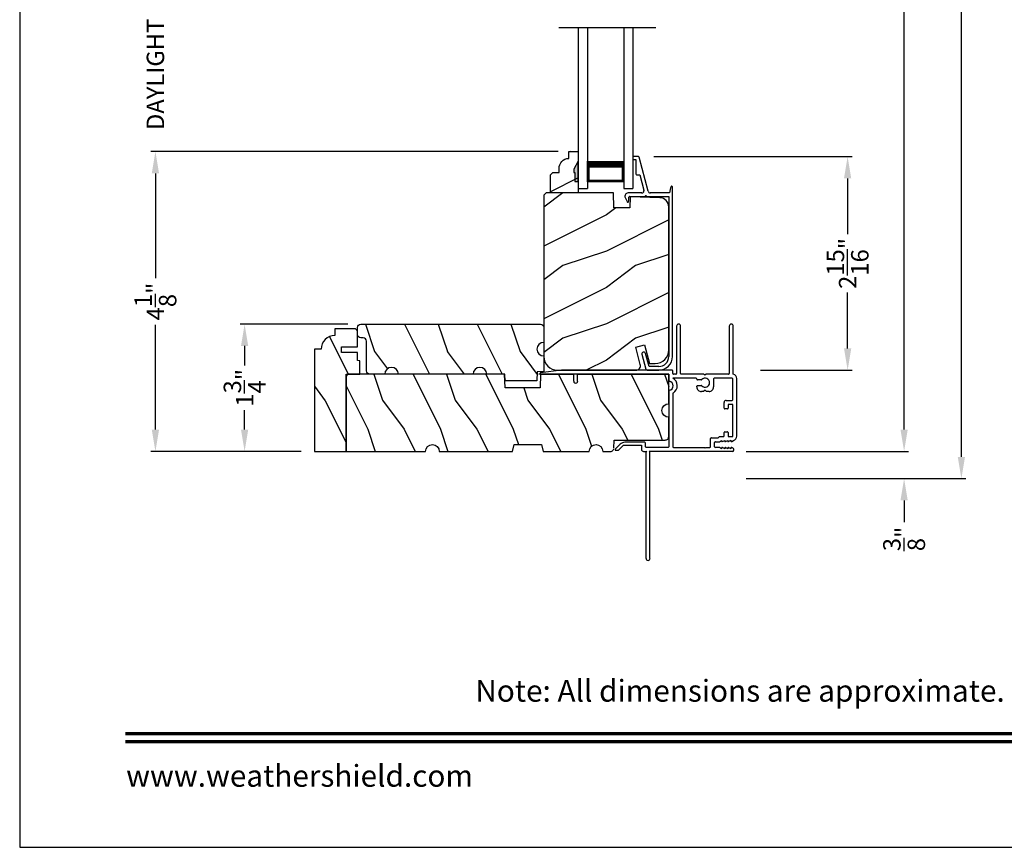
# Model space of a CAD drawing. Extents: x 34 to 102, y -44 to 0.
# Drawn here: x 34 to 47.5, y -44 to -32.6 of the extents above; entities that cross this region are included whole.
import ezdxf
from ezdxf.enums import TextEntityAlignment as Align

# ---------------------------------------------------------------- set-up
doc = ezdxf.new("R2010")
doc.units = 0
doc.header["$LTSCALE"] = 4
doc.header["$MEASUREMENT"] = 0
doc.header["$PDMODE"] = 3
doc.layers.get('0').update_dxf_attribs({"linetype": 'CONTINUOUS'})
doc.layers.get('DEFPOINTS').update_dxf_attribs({"color": 3, "linetype": 'CONTINUOUS'})
doc.layers.add('Dim', color=7, linetype='CONTINUOUS')
doc.styles.add('Arial', font='arial.ttf')
doc.styles.get("Standard").update_dxf_attribs({"font": 'arial.ttf'})
doc.dimstyles.get("Standard").update_dxf_attribs({"dimtxt": 0.24, "dimasz": 0.3, "dimexe": 0.0625, "dimexo": 0.18, "dimgap": 0.09, "dimtad": 0, "dimdec": 4, "dimzin": 0, "dimdsep": 46, "dimlunit": 4, "dimtxsty": 'STANDARD', "dimcen": 0, "dimadec": 0, "dimazin": 0, "dimtfac": 1, "dimtdec": 4, "dimtofl": 0, "dimtmove": 2, "dimatfit": 3, "dimfxl": 1, "dimtolj": 1, "dimtzin": 0, "dimarcsym": 0})

# ---------------------------------------------------------------- blocks, each defined once
blk = doc.blocks.new('A$C2308494B')
for p, q in [((2.373, 0.649), (2.318, 0.622)), ((2.323, 0.6), (2.378, 0.6)), ((2.388, 0.59), (2.388, 0.376)), ((2.438, 0.422), (2.438, 0.609)), ((2.928, 0.545), (2.907, 0.545)), ((0.219, 0.419), (0.012, 0.364)), ((2.461, 0.335), (2.93, 0.457)), ((2.688, 0.446), (2.478, 0.391)), ((2.688, 0.485), (2.688, 0.446)), ((2.898, 0.505), (2.707, 0.505)), ((2.898, 0.535), (2.898, 0.505)), ((2.937, 0.467), (2.937, 0.535)), ((0, 0.348), (0, 0.188)), ((0.05, 0.322), (0.231, 0.371)), ((0.05, 0.188), (0.05, 0.322)), ((2.388, 0.356), (2.388, 0.05)), ((2.438, 0.04), (2.438, 0.304)), ((2.388, 0.05), (0.188, 0.05)), ((0.188, 0), (2.523, 0))]:
    blk.add_line(p, q)
for centre, radius, start, end in [((2.323, 0.612), 0.012, 115.8934, 269.9987), ((2.393, 0.609), 0.045, 0.0002, 115.8941), ((2.378, 0.59), 0.01, 359.9982, 90.0018), ((2.907, 0.535), 0.01, 89.9953, 180.003), ((2.928, 0.535), 0.01, 359.997, 89.998), ((0.225, 0.395), 0.025, 284.9882, 104.9867), ((2.469, 0.422), 0.032, 179.9995, 284.6136), ((2.707, 0.485), 0.02, 90.0001, 180.0024), ((2.922, 0.471), 0.016, 299.8418, 344.7756), ((0.016, 0.348), 0.016, 105.0002, 179.9878), ((2.388, 0.366), 0.01, 269.9992, 90.0008), ((2.469, 0.304), 0.032, 104.6104, 180.0007), ((0.188, 0.188), 0.188, 179.9999, 270.0003), ((0.188, 0.188), 0.138, 180.001, 269.9995), ((2.429, -0.166), 0.206, 61.5118, 87.6518), ((2.523, 0.008), 0.008, 269.9966, 61.5167)]:
    blk.add_arc(centre, radius, start, end)
blk = doc.blocks.new('*D365')
at = {"layer": 'DEFPOINTS', "color": 0, "transparency": 16777216}
for p in [(42.544, -34.499), (45.389, -34.499), (44.01, -37.437)]:
    blk.add_point(p, dxfattribs=at)
at = {"layer": 'Dim', "color": 0, "lineweight": -2, "transparency": 16777216}
for p, q in [((42.724, -34.499), (45.452, -34.499)), ((45.389, -34.799), (45.389, -35.568)), ((45.389, -37.137), (45.389, -36.367)), ((44.19, -37.437), (45.452, -37.437))]:
    blk.add_line(p, q, dxfattribs=at)
at = {"layer": 'Dim', "color": 0, "transparency": 16777216}
for points in [[(45.339, -34.799), (45.439, -34.799), (45.389, -34.499)], [(45.339, -37.137), (45.439, -37.137), (45.389, -37.437)]]:
    blk.add_solid(points, dxfattribs=at)
at = {"layer": 'Dim', "color": 0, "transparency": 16777216, "insert": (45.389, -35.968), "char_height": 0.24, "attachment_point": 5, "rotation": 90}
blk.add_mtext('\\A1;2{\\H1x;\\S15/16;}"', dxfattribs=at)
blk = doc.blocks.new('*D367')
at = {"layer": 'DEFPOINTS', "color": 0, "transparency": 16777216}
for p in [(35.867, -30.794), (41.572, -30.794), (41.586, -34.429)]:
    blk.add_point(p, dxfattribs=at)
at = {"layer": 'Dim', "color": 0, "lineweight": -2, "transparency": 16777216}
for p, q in [((35.867, -30.494), (35.867, -30.194)), ((41.392, -30.794), (35.805, -30.794)), ((41.406, -34.429), (35.805, -34.429)), ((35.867, -34.729), (35.867, -35.029))]:
    blk.add_line(p, q, dxfattribs=at)
at = {"layer": 'Dim', "color": 0, "transparency": 16777216}
for points in [[(35.817, -30.494), (35.917, -30.494), (35.867, -30.794)], [(35.817, -34.729), (35.917, -34.729), (35.867, -34.429)]]:
    blk.add_solid(points, dxfattribs=at)
at = {"layer": 'Dim', "color": 0, "transparency": 16777216, "insert": (35.867, -32.612), "char_height": 0.24, "attachment_point": 5, "rotation": 90}
blk.add_mtext('\\A1;DAYLIGHT OPENING', dxfattribs=at)
blk = doc.blocks.new('*D368')
at = {"layer": 'DEFPOINTS', "color": 0, "transparency": 16777216}
for p in [(37.094, -36.804), (38.694, -36.804), (38.053, -38.554)]:
    blk.add_point(p, dxfattribs=at)
at = {"layer": 'Dim', "color": 0, "lineweight": -2, "transparency": 16777216}
for p, q in [((38.514, -36.804), (37.032, -36.804)), ((37.094, -37.104), (37.094, -37.371)), ((37.094, -38.254), (37.094, -37.987)), ((37.873, -38.554), (37.032, -38.554))]:
    blk.add_line(p, q, dxfattribs=at)
at = {"layer": 'Dim', "color": 0, "transparency": 16777216}
for points in [[(37.044, -37.104), (37.144, -37.104), (37.094, -36.804)], [(37.044, -38.254), (37.144, -38.254), (37.094, -38.554)]]:
    blk.add_solid(points, dxfattribs=at)
at = {"layer": 'Dim', "color": 0, "transparency": 16777216, "insert": (37.094, -37.679), "char_height": 0.24, "attachment_point": 5, "rotation": 90}
blk.add_mtext('\\A1;1{\\H1x;\\S3/4;}"', dxfattribs=at)
blk = doc.blocks.new('*D370')
at = {"layer": 'DEFPOINTS', "color": 0, "transparency": 16777216}
for p in [(43.815, -8.53), (46.166, -8.53), (43.815, -38.554)]:
    blk.add_point(p, dxfattribs=at)
at = {"layer": 'Dim', "color": 0, "lineweight": -2, "transparency": 16777216}
for p, q in [((43.995, -8.53), (46.228, -8.53)), ((46.166, -8.83), (46.166, -21.896)), ((46.166, -38.254), (46.166, -25.188)), ((43.995, -38.554), (46.228, -38.554))]:
    blk.add_line(p, q, dxfattribs=at)
at = {"layer": 'Dim', "color": 0, "transparency": 16777216}
for points in [[(46.116, -8.83), (46.216, -8.83), (46.166, -8.53)], [(46.116, -38.254), (46.216, -38.254), (46.166, -38.554)]]:
    blk.add_solid(points, dxfattribs=at)
at = {"layer": 'Dim', "color": 0, "transparency": 16777216, "insert": (46.166, -23.542), "char_height": 0.24, "attachment_point": 5, "rotation": 90}
blk.add_mtext('\\A1;JAMB / UNIT WIDTH', dxfattribs=at)
blk = doc.blocks.new('*D371')
at = {"layer": 'DEFPOINTS', "color": 0, "transparency": 16777216}
for p in [(43.815, -8.155), (46.954, -8.155), (43.815, -38.929)]:
    blk.add_point(p, dxfattribs=at)
at = {"layer": 'Dim', "color": 0, "lineweight": -2, "transparency": 16777216}
for p, q in [((43.995, -8.155), (47.016, -8.155)), ((46.954, -8.455), (46.954, -21.439)), ((46.954, -38.629), (46.954, -25.645)), ((43.995, -38.929), (47.016, -38.929))]:
    blk.add_line(p, q, dxfattribs=at)
at = {"layer": 'Dim', "color": 0, "transparency": 16777216}
for points in [[(46.904, -8.455), (47.004, -8.455), (46.954, -8.155)], [(46.904, -38.629), (47.004, -38.629), (46.954, -38.929)]]:
    blk.add_solid(points, dxfattribs=at)
at = {"layer": 'Dim', "color": 0, "transparency": 16777216, "insert": (46.954, -23.542), "char_height": 0.24, "attachment_point": 5, "rotation": 90}
blk.add_mtext('\\A1;ROUGH OPENING WIDTH', dxfattribs=at)
blk = doc.blocks.new('*D372')
at = {"layer": 'DEFPOINTS', "color": 0, "transparency": 16777216}
for p in [(43.815, -38.554), (43.815, -38.929), (46.166, -38.929)]:
    blk.add_point(p, dxfattribs=at)
at = {"layer": 'Dim', "color": 0, "lineweight": -2, "transparency": 16777216}
for p, q in [((46.166, -38.254), (46.166, -37.954)), ((43.995, -38.554), (46.228, -38.554)), ((43.995, -38.929), (46.228, -38.929)), ((46.166, -39.229), (46.166, -39.529))]:
    blk.add_line(p, q, dxfattribs=at)
at = {"layer": 'Dim', "color": 0, "transparency": 16777216}
for points in [[(46.116, -38.254), (46.216, -38.254), (46.166, -38.554)], [(46.116, -39.229), (46.216, -39.229), (46.166, -38.929)]]:
    blk.add_solid(points, dxfattribs=at)
at = {"layer": 'Dim', "color": 0, "transparency": 16777216, "insert": (46.166, -39.758), "char_height": 0.24, "attachment_point": 5, "rotation": 90}
blk.add_mtext('\\A1;{\\H1x;\\S3/8;}"', dxfattribs=at)
blk = doc.blocks.new('*D380')
at = {"layer": 'DEFPOINTS', "color": 0, "transparency": 16777216}
for p in [(35.867, -34.429), (41.586, -34.429), (38.053, -38.554)]:
    blk.add_point(p, dxfattribs=at)
at = {"layer": 'Dim', "color": 0, "lineweight": -2, "transparency": 16777216}
for p, q in [((41.406, -34.429), (35.805, -34.429)), ((35.867, -34.729), (35.867, -36.172)), ((35.867, -38.254), (35.867, -36.811)), ((37.873, -38.554), (35.805, -38.554))]:
    blk.add_line(p, q, dxfattribs=at)
at = {"layer": 'Dim', "color": 0, "transparency": 16777216}
for points in [[(35.817, -34.729), (35.917, -34.729), (35.867, -34.429)], [(35.817, -38.254), (35.917, -38.254), (35.867, -38.554)]]:
    blk.add_solid(points, dxfattribs=at)
at = {"layer": 'Dim', "color": 0, "transparency": 16777216, "insert": (35.867, -36.492), "char_height": 0.24, "attachment_point": 5, "rotation": 90}
blk.add_mtext('\\A1;4{\\H1x;\\S1/8;}"', dxfattribs=at)
blk = doc.blocks.new('A$C34AE67AF')
for p, q in [((0, 2.21), (0.125, 2.21)), ((0, 0), (0, 2.21)), ((0.125, 0), (0.125, 2.21)), ((0.625, 2.21), (0.75, 2.21)), ((0.625, 0), (0.625, 2.21)), ((0.75, 0), (0.75, 2.21)), ((0.625, 2.12), (0.125, 2.12)), ((0.125, 2.12), (0.125, 2.12)), ((0.125, 2.12), (0.125, 1.834)), ((0.625, 1.835), (0.625, 2.12))]:
    blk.add_line(p, q)
for points, const_width in [([(0.14, 2.12), (0.14, 1.879)], 0.03), ([(0.61, 2.105), (0.14, 2.105)], 0.03), ([(0.61, 2.12), (0.61, 1.879)], 0.03), ([(0.625, 1.879), (0.125, 1.879)], 0.09)]:
    blk.add_lwpolyline(points, dxfattribs=dict(const_width=const_width))
blk = doc.blocks.new('A$C3C5C3C95')
for p, q in [((1.195, 3.222), (1.195, 1.76)), ((1.25, 1.76), (1.25, 3.222)), ((0.04, 1.728), (0.04, 1.727)), ((0.051, 1.707), (0.071, 1.696)), ((0.062, 1.75), (1.205, 1.75)), ((0.083, 1.703), (0.083, 1.713)), ((0.083, 1.713), (0.113, 1.696)), ((0.125, 1.703), (0.125, 1.713)), ((0.125, 1.713), (0.155, 1.696)), ((0.167, 1.703), (0.167, 1.713)), ((0.167, 1.713), (0.197, 1.696)), ((0.209, 1.703), (0.209, 1.714)), ((0.209, 1.714), (0.239, 1.696)), ((0.243, 1.695), (0.296, 1.695)), ((0.306, 1.685), (0.306, 1.628)), ((0.361, 1.685), (0.361, 1.573)), ((0.427, 1.695), (0.371, 1.695)), ((0.437, 1.705), (0.427, 1.695)), ((0.447, 1.695), (0.437, 1.705)), ((0.872, 1.695), (0.447, 1.695)), ((0.882, 0.956), (0.882, 1.685)), ((0.937, 0.918), (0.937, 1.685)), ((0.947, 1.695), (1.247, 1.695)), ((1.195, 1.76), (1.205, 1.75)), ((1.24, 1.75), (1.25, 1.76)), ((1.285, 1.75), (1.24, 1.75)), ((1.257, 1.685), (1.257, 1.635)), ((1.312, 1.665), (1.312, 1.722)), ((1.557, 1.665), (1.312, 1.665)), ((1.629, 1.733), (1.564, 1.668)), ((1.604, 1.651), (1.674, 1.721)), ((1.668, 1.735), (1.634, 1.735)), ((0, 1.539), (0, 0.749)), ((0.071, 1.614), (0.047, 1.6)), ((0.055, 1.542), (0.055, 1.106)), ((0.117, 1.545), (0.058, 1.545)), ((0.113, 1.615), (0.083, 1.597)), ((0.083, 1.597), (0.083, 1.607)), ((0.12, 1.492), (0.12, 1.542)), ((0.155, 1.615), (0.125, 1.598)), ((0.125, 1.598), (0.125, 1.608)), ((0.197, 1.616), (0.167, 1.599)), ((0.167, 1.599), (0.167, 1.608)), ((0.175, 1.535), (0.175, 1.492)), ((0.238, 1.545), (0.185, 1.545)), ((0.239, 1.617), (0.209, 1.599)), ((0.209, 1.599), (0.209, 1.609)), ((0.296, 1.618), (0.243, 1.618)), ((0.351, 1.563), (0.258, 1.563)), ((1.267, 1.625), (1.54, 1.625)), ((0.165, 1.482), (0.13, 1.482)), ((0.058, 1.103), (0.117, 1.103)), ((0.12, 1.106), (0.12, 1.155)), ((0.13, 1.166), (0.165, 1.166)), ((0.175, 1.155), (0.175, 1.075)), ((0.055, 1.038), (0.055, 0.752)), ((0.147, 1.048), (0.065, 1.048)), ((0.32, 0.752), (0.32, 0.864)), ((0.383, 0.927), (0.417, 0.927)), ((0.417, 0.927), (0.437, 0.907)), ((0.437, 0.907), (0.457, 0.927)), ((0.457, 0.927), (0.487, 0.927)), ((0.54, 0.844), (0.491, 0.844)), ((0.55, 0.864), (0.55, 0.854)), ((0.049, 0.687), (0.049, 0.027)), ((0.065, 0.742), (0.31, 0.742)), ((0.104, 0.027), (0.104, 0.677)), ((0.114, 0.687), (0.424, 0.687)), ((0.424, 0.687), (0.439, 0.702)), ((0.439, 0.702), (0.454, 0.687)), ((0.454, 0.687), (0.764, 0.687)), ((0.491, 0.766), (0.54, 0.766)), ((0.55, 0.756), (0.55, 0.752)), ((0.56, 0.742), (0.882, 0.742)), ((0.774, 0.677), (0.774, 0.027)), ((0.829, 0.027), (0.829, 0.677)), ((0.839, 0.687), (0.872, 0.687)), ((0.882, 0.677), (0.882, 0.642)), ((0.937, 0.687), (0.937, 0.775)), ((0.937, 0.687), (2.169, 0.687)), ((2.19, 0.687), (0.937, 0.687)), ((2.19, 0.785), (2.19, 0.687)), ((2.245, 0.687), (2.245, 0.785)), ((2.699, 0.687), (2.245, 0.687)), ((0.892, 0.632), (2.412, 0.632)), ((2.412, 0.632), (2.699, 0.668))]:
    blk.add_line(p, q)
for centre, radius, start, end in [((1.222, 3.222), 0.0275, 0.0044, 179.9956), ((0.062, 1.728), 0.022, 90.0006, 179.9926), ((0.062, 1.727), 0.022, 179.9884, 240.0189), ((0.075, 1.703), 0.008, 240.0006, 359.9923), ((0.117, 1.703), 0.008, 239.9994, 359.9947), ((0.159, 1.703), 0.008, 240.0006, 359.9923), ((0.201, 1.703), 0.008, 240, 359.9935), ((0.243, 1.703), 0.00801, 240.0458, 270.0004), ((0.296, 1.685), 0.01, 0.0359, 89.9565), ((0.296, 1.628), 0.01, 269.9976, 0.01), ((0.371, 1.685), 0.01, 90.0421, 179.9655), ((0.872, 1.685), 0.01, 0.0345, 89.9579), ((0.947, 1.685), 0.01, 90.0421, 179.9655), ((1.247, 1.685), 0.01, 0.0359, 89.9565), ((1.267, 1.635), 0.01, 180.0155, 270.003), ((1.285, 1.722), 0.0275, 0.0011, 90.0032), ((1.54, 1.715), 0.09, 269.9919, 315.0036), ((1.557, 1.675), 0.01, 270.1027, 314.8927), ((1.634, 1.727), 0.00797, 89.8903, 135.0888), ((1.668, 1.727), 0.008, 314.9951, 90.0033), ((0.063, 1.539), 0.063, 105.068, 179.9948), ((0.058, 1.542), 0.003, 89.9673, 180.0103), ((0.075, 1.607), 0.008, 0.0077, 119.9994), ((0.117, 1.608), 0.008, 359.9717, 120.0006), ((0.117, 1.542), 0.003, 359.9897, 90.0327), ((0.13, 1.492), 0.01, 179.9886, 270.003), ((0.159, 1.608), 0.008, 0.0077, 119.9994), ((0.165, 1.492), 0.01, 269.9953, 0.0114), ((0.185, 1.535), 0.01, 89.997, 180.0114), ((0.201, 1.609), 0.008, 0.0065, 120), ((0.238, 1.555), 0.01, 269.9841, 353.5286), ((0.243, 1.61), 0.00795, 89.9434, 120.1358), ((0.258, 1.553), 0.01, 89.9841, 173.5286), ((0.351, 1.573), 0.01, 269.9962, 0.0114), ((0.058, 1.106), 0.003, 179.9897, 270.0327), ((0.117, 1.106), 0.003, 269.9673, 0.0103), ((0.13, 1.155), 0.01, 89.997, 180.0114), ((0.165, 1.155), 0.01, 359.9886, 90.0047), ((0.065, 1.038), 0.01, 89.997, 180.0114), ((0.147, 1.075), 0.0275, 269.9968, 359.9989), ((0.872, 0.956), 0.01, 300.6417, 0.0081), ((0.383, 0.864), 0.063, 89.9954, 180.0026), ((0.437, 0.805), 0.0625, 42.5412, 317.5002), ((0.491, 0.854), 0.01, 222.5514, 270.0162), ((0.487, 0.864), 0.063, 359.9974, 90.0046), ((0.54, 0.854), 0.01, 270.0278, 359.9999), ((0.937, 0.846), 0.118, 120.6516, 242.0891), ((0.937, 0.846), 0.0625, 97.9276, 262.0724), ((0.927, 0.918), 0.01, 277.9526, 359.9665), ((0.063, 0.749), 0.063, 179.9991, 257.1625), ((0.065, 0.752), 0.01, 180.0115, 269.98), ((0.114, 0.677), 0.01, 89.9982, 180.0085), ((0.31, 0.752), 0.01, 270.02, 359.9885), ((0.491, 0.756), 0.01, 90.0147, 137.4931), ((0.54, 0.756), 0.01, 359.992, 90.0349), ((0.56, 0.752), 0.01, 180.0115, 269.98), ((0.764, 0.677), 0.01, 359.99, 90.0024), ((0.839, 0.677), 0.01, 89.9962, 180.0114), ((0.872, 0.677), 0.01, 359.9886, 90.0038), ((0.927, 0.775), 0.01, 359.9964, 82.071), ((2.217, 0.785), 0.0275, 359.9995, 180.0005), ((2.697, 0.678), 0.01, 277.0014, 83.2787), ((2.723, 0.677), 0.01, 89.9968, 180.011), ((0.892, 0.642), 0.01, 180.002, 270.003), ((0.076, 0.027), 0.0275, 180.0043, 359.9957), ((0.801, 0.027), 0.0275, 180.0043, 359.9957)]:
    blk.add_arc(centre, radius, start, end)

msp = doc.modelspace()

# ---------------------------------------------------------------- hatches: boundary and pattern name
h = msp.add_hatch()
h.set_pattern_fill('WOOD2', color=256, scale=0.75, pattern_type=2)
h.set_pattern_definition([(216.8699, (-0.63161, 0.75), (2.24999994, 1.5000001), [0.375, -3.375]), (206.5651, (-0.1816, 0.525), (-0.7499994, -0.750001), [0.8385255, -0.8385255]), (198.4349, (-0.1816, 0.15), (-1.5000003, -0.7499988), [0.474342, -1.8973665])])
edge = h.paths.add_edge_path()
edge.add_line((41.55371, -34.5231), (41.55371, -34.42901))
edge.add_line((41.55371, -34.42901), (41.68371, -34.42901))
edge.add_line((41.68371, -34.42901), (41.68371, -34.99901))
edge.add_line((41.68371, -34.99901), (41.30121, -34.99901))
edge.add_line((41.30121, -34.99901), (41.30121, -34.74984))
edge.add_line((41.30121, -34.74984), (41.33321, -34.71784))
edge.add_line((41.33321, -34.71784), (41.41876, -34.71784))
edge.add_line((41.41876, -34.71784), (41.41876, -34.66301))
edge.add_arc((41.55876, -34.66301), 0.14, -87.929887, 0, ccw=False)
msp.add_hatch(color=256).paths.add_polyline_path([(41.63659, -34.84301), (41.68371, -34.84301), (41.68371, -34.56168), (41.62059, -34.67101), (41.62059, -34.71801), (41.63659, -34.71801)])
h = msp.add_hatch()
h.set_pattern_fill('WOOD2', color=256, pattern_type=2)
h.set_pattern_definition([(216.8699, (-0.53161, 1), (2.9999999, 2.0000001), [0.5, -4.5]), (206.5651, (0.0684, 0.7), (-0.999999, -1.0000013), [1.118034, -1.118034]), (198.4349, (0.0684, 0.2), (-2.0000004, -0.9999984), [0.632456, -2.529822])])
edge = h.paths.add_edge_path()
edge.add_line((42.66326, -37.34551), (42.74073, -37.34551))
edge.add_arc((42.74048, -37.15776), 0.18775, 270.076449, 360.076449)
edge.add_line((42.92823, -37.15751), (42.92823, -35.18967))
edge.add_arc((42.80323, -35.18967), 0.125, 359.999974, 448.499998)
edge.add_line((42.80651, -35.06471), (42.3975, -35.054))
edge.add_line((42.3975, -35.054), (42.39233, -35.20211))
edge.add_line((42.39233, -35.20211), (42.17453, -35.20211))
edge.add_line((42.17453, -35.20211), (42.16743, -34.99901))
edge.add_line((42.16743, -34.99901), (41.24143, -34.99901))
edge.add_line((41.24143, -34.99901), (41.20943, -35.03101))
edge.add_line((41.20943, -35.03101), (41.20943, -37.24901))
edge.add_arc((41.39694, -37.24901), 0.1875, 180.000143, 269.999498)
edge.add_line((41.39693, -37.43651), (42.47613, -37.43651))
edge.add_arc((42.47646, -37.37376), 0.06275, 269.702331, 374.702318)
edge.add_line((42.53716, -37.35783), (42.47339, -37.11986))
edge.add_line((42.47339, -37.11986), (42.59413, -37.08751))
edge.add_line((42.59413, -37.08751), (42.66326, -37.34551))
h = msp.add_hatch()
h.set_pattern_fill('WOOD2', color=256, angle=90, style=0)
h.set_pattern_definition([(306.8699, (-13.11906, -176.1812), (-2.00000012, 2.99999992), [0.5, -4.5]), (296.5651, (-12.81906, -175.5812), (1.0000013, -0.9999992), [1.118034, -1.118034]), (288.4349, (-12.31906, -175.5812), (0.9999984, -2.00000043), [0.632456, -2.529822])])
edge = h.paths.add_edge_path()
edge.add_line((40.67818, -37.58526), (40.67491, -37.49151))
edge.add_line((40.67491, -37.49151), (40.42491, -37.49151))
edge.add_arc((40.33116, -37.49151), 0.09375, 0.001076, 179.998924)
edge.add_line((40.23741, -37.49151), (39.20943, -37.49151))
edge.add_arc((39.11568, -37.49151), 0.09375, 0.001031, 179.998969)
edge.add_line((39.02193, -37.49151), (38.81893, -37.49151))
edge.add_arc((38.81893, -37.44451), 0.047, 180, 270, ccw=False)
edge.add_line((38.77193, -37.44451), (38.77193, -37.03851))
edge.add_arc((38.72493, -37.03851), 0.047, 0, 90)
edge.add_line((38.72493, -36.99151), (38.69393, -36.99151))
edge.add_arc((38.69393, -36.94451), 0.047, 180, 270, ccw=False)
edge.add_line((38.64693, -36.94451), (38.64693, -36.85101))
edge.add_arc((38.69393, -36.85101), 0.047, 270, 360, ccw=False)
edge.add_line((38.69393, -36.80401), (41.16243, -36.80401))
edge.add_arc((41.16243, -36.85101), 0.047, 0, 90, ccw=False)
edge.add_line((41.20943, -36.85101), (41.20943, -37.05411))
edge.add_arc((41.20944, -37.14781), 0.0937, 90.000803, 269.999197)
edge.add_line((41.20943, -37.24151), (41.20943, -37.45714))
edge.add_line((41.20943, -37.45714), (41.12005, -37.46026))
edge.add_line((41.12005, -37.46026), (41.11568, -37.58526))
edge.add_line((41.11568, -37.58526), (40.67818, -37.58526))
h = msp.add_hatch()
h.set_pattern_fill('WOOD2', color=256, angle=90, style=0)
h.set_pattern_definition([(306.8699, (-13.0983, -171.46038), (-2.00000012, 2.99999992), [0.5, -4.5]), (296.5651, (-12.7983, -170.86038), (1.0000013, -0.9999992), [1.118034, -1.118034]), (288.4349, (-12.2983, -170.86038), (0.9999984, -2.0000004), [0.632456, -2.529822])])
h.paths.add_polyline_path([(38.64336, -36.89552), (38.63901, -36.8874), (38.63317, -36.88027), (38.62605, -36.87443), (38.61792, -36.87008), (38.6091, -36.86741), (38.59993, -36.86651), (38.33443, -36.86651), (38.33443, -36.96025), (38.29785, -36.96386), (38.26268, -36.97453), (38.23026, -36.99185), (38.20185, -37.01518), (38.17853, -37.04359), (38.16121, -37.076), (38.15054, -37.11118), (38.14693, -37.14776), (38.05318, -37.14776), (38.05318, -38.55401), (38.49018, -38.55401), (38.49018, -37.49151), (38.67818, -37.49151), (38.67818, -37.30951), (38.64693, -37.304), (38.64693, -37.19451), (38.42813, -37.19451), (38.42813, -37.11651), (38.64693, -37.11651), (38.64693, -36.9135), (38.64603, -36.90434)])
h = msp.add_hatch()
h.set_pattern_fill('WOOD2', color=256, angle=90, style=0)
h.set_pattern_definition([(306.8699, (-13.01248, -172.84928), (-2.00000012, 2.99999992), [0.5, -4.5]), (296.5651, (-12.7125, -172.2493), (1.0000013, -0.9999992), [1.118034, -1.118034]), (288.4349, (-12.21248, -172.2493), (0.9999984, -2.00000043), [0.632456, -2.529822])])
edge = h.paths.add_edge_path()
edge.add_line((42.17381, -38.50865), (42.17768, -38.39781))
edge.add_line((42.17768, -38.39781), (42.88068, -38.39781))
edge.add_line((42.88068, -38.39781), (42.88985, -38.3969))
edge.add_line((42.88985, -38.3969), (42.89867, -38.39423))
edge.add_line((42.89867, -38.39423), (42.9068, -38.38989))
edge.add_line((42.9068, -38.38989), (42.91392, -38.38404))
edge.add_line((42.91392, -38.38404), (42.91976, -38.37692))
edge.add_line((42.91976, -38.37692), (42.92411, -38.3688))
edge.add_line((42.92411, -38.3688), (42.92678, -38.35998))
edge.add_line((42.92678, -38.35998), (42.92768, -38.35081))
edge.add_line((42.92768, -38.35081), (42.92768, -38.08526))
edge.add_line((42.92768, -38.08526), (42.89181, -38.07812))
edge.add_line((42.89181, -38.07812), (42.86139, -38.0578))
edge.add_line((42.86139, -38.0578), (42.84107, -38.02738))
edge.add_line((42.84107, -38.02738), (42.83393, -37.99151))
edge.add_line((42.83393, -37.99151), (42.84107, -37.95563))
edge.add_line((42.84107, -37.95563), (42.86139, -37.92522))
edge.add_line((42.86139, -37.92522), (42.89181, -37.90489))
edge.add_line((42.89181, -37.90489), (42.92768, -37.89776))
edge.add_line((42.92768, -37.89776), (42.92768, -37.49151))
edge.add_line((42.92768, -37.49151), (41.16423, -37.49151))
edge.add_line((41.16423, -37.49151), (41.15768, -37.67901))
edge.add_line((41.15768, -37.67901), (40.67768, -37.67901))
edge.add_line((40.67768, -37.67901), (40.67114, -37.49151))
edge.add_line((40.67114, -37.49151), (38.53718, -37.49151))
edge.add_line((38.53718, -37.49151), (38.52801, -37.49241))
edge.add_line((38.52801, -37.49241), (38.5192, -37.49509))
edge.add_line((38.5192, -37.49509), (38.51107, -37.49943))
edge.add_line((38.51107, -37.49943), (38.50395, -37.50528))
edge.add_line((38.50395, -37.50528), (38.4981, -37.5124))
edge.add_line((38.4981, -37.5124), (38.49376, -37.52052))
edge.add_line((38.49376, -37.52052), (38.49109, -37.52934))
edge.add_line((38.49109, -37.52934), (38.49018, -37.53851))
edge.add_line((38.49018, -37.53851), (38.49018, -38.55401))
edge.add_line((38.49018, -38.55401), (39.58393, -38.55401))
edge.add_line((39.58393, -38.55401), (39.59107, -38.51813))
edge.add_line((39.59107, -38.51813), (39.61139, -38.48772))
edge.add_line((39.61139, -38.48772), (39.64181, -38.46739))
edge.add_line((39.64181, -38.46739), (39.67768, -38.46026))
edge.add_line((39.67768, -38.46026), (39.71356, -38.46739))
edge.add_line((39.71356, -38.46739), (39.74398, -38.48772))
edge.add_line((39.74398, -38.48772), (39.7643, -38.51813))
edge.add_line((39.7643, -38.51813), (39.77143, -38.55401))
edge.add_line((39.77143, -38.55401), (40.77756, -38.55401))
edge.add_line((40.77756, -38.55401), (40.80268, -38.46026))
edge.add_line((40.80268, -38.46026), (41.17768, -38.46026))
edge.add_line((41.17768, -38.46026), (41.2028, -38.55401))
edge.add_line((41.2028, -38.55401), (41.83393, -38.55401))
edge.add_line((41.83393, -38.55401), (41.84107, -38.51813))
edge.add_line((41.84107, -38.51813), (41.86139, -38.48772))
edge.add_line((41.86139, -38.48772), (41.89181, -38.46739))
edge.add_line((41.89181, -38.46739), (41.92768, -38.46026))
edge.add_line((41.92768, -38.46026), (41.96356, -38.46739))
edge.add_line((41.96356, -38.46739), (41.99398, -38.48772))
edge.add_line((41.99398, -38.48772), (42.0143, -38.51813))
edge.add_line((42.0143, -38.51813), (42.02143, -38.55401))
edge.add_line((42.02143, -38.55401), (42.12684, -38.55401))
edge.add_line((42.12684, -38.55401), (42.13581, -38.55314))
edge.add_line((42.13581, -38.55314), (42.14445, -38.55059))
edge.add_line((42.14445, -38.55059), (42.15244, -38.54643))
edge.add_line((42.15244, -38.54643), (42.15949, -38.54082))
edge.add_line((42.15949, -38.54082), (42.16534, -38.53397))
edge.add_line((42.16534, -38.53397), (42.16978, -38.52612))
edge.add_line((42.16978, -38.52612), (42.17264, -38.51758))

# ---------------------------------------------------------------- linework, layer by layer
for p, q in [((42.75099, -32.72675), (41.41518, -32.72675)), ((41.68371, -34.56168), (41.62059, -34.67101)), ((41.68371, -34.56168), (41.62059, -34.67101)), ((41.62059, -34.67101), (41.62059, -34.71801)), ((41.62059, -34.67101), (41.62059, -34.71801)), ((41.68371, -34.84301), (41.68371, -34.56168)), ((41.62059, -34.71801), (41.63659, -34.71801)), ((41.62059, -34.71801), (41.63659, -34.71801)), ((41.63659, -34.71801), (41.63659, -34.84301)), ((41.63659, -34.71801), (41.63659, -34.84301)), ((41.63659, -34.84301), (41.68371, -34.84301)), ((41.63659, -34.84301), (41.68371, -34.84301)), ((42.92823, -37.15751), (42.92823, -35.18967))]:
    msp.add_line(p, q)
for points in [[(34.00001, 0), (34.00001, -44.00001), (68.00002, -44.00001), (68.00002, 0)], [(38.64336, -36.89552), (38.63901, -36.8874), (38.63317, -36.88027), (38.62605, -36.87443), (38.61792, -36.87008), (38.6091, -36.86741), (38.59993, -36.86651), (38.33443, -36.86651), (38.33443, -36.96025), (38.29785, -36.96386), (38.26268, -36.97453), (38.23026, -36.99185), (38.20185, -37.01518), (38.17853, -37.04359), (38.16121, -37.076), (38.15054, -37.11118), (38.14693, -37.14776), (38.05318, -37.14776), (38.05318, -38.55401), (38.49018, -38.55401), (38.49018, -37.49151), (38.67818, -37.49151), (38.67818, -37.30951), (38.64693, -37.304), (38.64693, -37.19451), (38.42813, -37.19451), (38.42813, -37.11651), (38.64693, -37.11651), (38.64693, -36.9135), (38.64603, -36.90434)]]:
    msp.add_lwpolyline(points, close=True)
for points in [[(41.55371, -34.5231), (41.55371, -34.42901), (41.68371, -34.42901), (41.68371, -34.99901), (41.30121, -34.99901), (41.30121, -34.74984), (41.33321, -34.71784), (41.41876, -34.71784), (41.41876, -34.66301, -0.40367041)], [(40.67818, -37.58526), (40.67491, -37.49151), (40.42491, -37.49151, 0.99998122), (40.23741, -37.49151), (39.20943, -37.49151, 0.99998201), (39.02193, -37.49151), (38.81893, -37.49151, -0.41421356), (38.77193, -37.44451), (38.77193, -37.03851, 0.41421356), (38.72493, -36.99151), (38.69393, -36.99151, -0.41421356), (38.64693, -36.94451), (38.64693, -36.85101, -0.41421356), (38.69393, -36.80401), (41.16243, -36.80401, -0.41421356), (41.20943, -36.85101), (41.20943, -37.05411, 0.99998599), (41.20943, -37.24151), (41.20943, -37.45714), (41.12005, -37.46026), (41.11568, -37.58526)]]:
    msp.add_lwpolyline(points, format="xyb", close=True)
msp.add_lwpolyline([(42.66326, -37.34551), (42.74073, -37.34551, 0.41421356), (42.92823, -37.15751), (42.92823, -35.18967, 0.40656638), (42.80651, -35.06471), (42.3975, -35.054), (42.39233, -35.20211), (42.17453, -35.20211), (42.16743, -34.99901), (41.24143, -34.99901), (41.20943, -35.03101), (41.20943, -37.24901, 0.41421026), (41.39693, -37.43651), (42.47613, -37.43651, 0.49314536), (42.53716, -37.35783), (42.47339, -37.11986), (42.59413, -37.08751), (42.66326, -37.34551)], format="xyb")
at = {"flags": 128}
msp.add_lwpolyline([(42.17381, -38.50865), (42.17768, -38.39781), (42.88068, -38.39781), (42.88985, -38.3969), (42.89867, -38.39423), (42.9068, -38.38989), (42.91392, -38.38404), (42.91976, -38.37692), (42.92411, -38.3688), (42.92678, -38.35998), (42.92768, -38.35081), (42.92768, -38.08526), (42.89181, -38.07812), (42.86139, -38.0578), (42.84107, -38.02738), (42.83393, -37.99151), (42.84107, -37.95563), (42.86139, -37.92522), (42.89181, -37.90489), (42.92768, -37.89776), (42.92768, -37.49151), (41.16423, -37.49151), (41.15768, -37.67901), (40.67768, -37.67901), (40.67114, -37.49151), (38.53718, -37.49151), (38.52801, -37.49241), (38.5192, -37.49509), (38.51107, -37.49943), (38.50395, -37.50528), (38.4981, -37.5124), (38.49376, -37.52052), (38.49109, -37.52934), (38.49018, -37.53851), (38.49018, -38.55401), (39.58393, -38.55401), (39.59107, -38.51813), (39.61139, -38.48772), (39.64181, -38.46739), (39.67768, -38.46026), (39.71356, -38.46739), (39.74398, -38.48772), (39.7643, -38.51813), (39.77143, -38.55401), (40.77756, -38.55401), (40.80268, -38.46026), (41.17768, -38.46026), (41.2028, -38.55401), (41.83393, -38.55401), (41.84107, -38.51813), (41.86139, -38.48772), (41.89181, -38.46739), (41.92768, -38.46026), (41.96356, -38.46739), (41.99398, -38.48772), (42.0143, -38.51813), (42.02143, -38.55401), (42.12684, -38.55401), (42.13581, -38.55314), (42.14445, -38.55059), (42.15244, -38.54643), (42.15949, -38.54082), (42.16534, -38.53397), (42.16978, -38.52612), (42.17264, -38.51758)], dxfattribs=at)
at = {"const_width": 0.04545}
for points in [[(35.45455, -42.43743), (66.54547, -42.43743)], [(35.45455, -42.54546), (66.54547, -42.54546)]]:
    msp.add_lwpolyline(points, dxfattribs=at)

# ---------------------------------------------------------------- block references
at = {"xscale": -1, "rotation": 180}
msp.add_blockref('A$C34AE67AF', (41.6837, -32.72675), dxfattribs=at)
for name, p, rotation in [('A$C2308494B', (42.97869, -37.43651), 90), ('A$C3C5C3C95', (43.86518, -36.80401), 180)]:
    msp.add_blockref(name, p, dxfattribs=dict(rotation=rotation))

# ---------------------------------------------------------------- texts
at = {"style": 'Arial'}
msp.add_text('Note: All dimensions are approximate.  Weather Shield reserves the right to change specifications without notice.', height=0.30000007, dxfattribs=at).set_placement((51.00001, -41.99691), align=Align.CENTER)
msp.add_text('www.weathershield.com', height=0.3000001, dxfattribs=at).set_placement((35.46441, -43.26041), align=Align.BOTTOM_LEFT)

# ---------------------------------------------------------------- dimensions: what is measured, and where the dimension line sits
at = {"layer": 'Dim'}
for base, p1, p2, text, picture, middle in [((46.95371, -8.15504), (43.81497, -38.92901), (43.81497, -8.15504), 'ROUGH OPENING WIDTH', '*D371', (46.95371, -23.54202)), ((46.16557, -8.53004), (43.81497, -38.55401), (43.81497, -8.53004), 'JAMB / UNIT WIDTH', '*D370', (46.16557, -23.54202)), ((35.8674, -30.79404), (41.58639, -34.42901), (41.57227, -30.79404), 'DAYLIGHT OPENING', '*D367', (35.8674, -32.61152))]:
    dim = msp.add_linear_dim(base=base, p1=p1, p2=p2, angle=90, text=text, dimstyle='STANDARD', override={"dimpost": '\\X'}, dxfattribs=at)
    dim.commit()
    dim.dimension.update_dxf_attribs({"geometry": picture, "text_midpoint": middle})
for base, p1, p2, picture, middle in [((35.8674, -34.42901), (38.05318, -38.55401), (41.58639, -34.42901), '*D380', (35.8674, -36.49151)), ((45.38923, -34.49901), (44.01033, -37.43651), (42.54421, -34.49901), '*D365', (45.38923, -35.96776)), ((37.09446, -36.80401), (38.05318, -38.55401), (38.69393, -36.80401), '*D368', (37.09446, -37.67901))]:
    dim = msp.add_linear_dim(base=base, p1=p1, p2=p2, angle=90, dimstyle='STANDARD', override={"dimpost": '\\X'}, dxfattribs=at)
    dim.commit()
    dim.dimension.update_dxf_attribs({"geometry": picture, "text_midpoint": middle})
dim = msp.add_linear_dim(base=(46.16556, -38.92901), p1=(43.8151, -38.55393), p2=(43.81497, -38.92901), angle=90, dimstyle='STANDARD', override={"dimpost": '\\X'}, dxfattribs=at)
dim.commit()
dim.dimension.update_dxf_attribs({"geometry": '*D372', "text_midpoint": (46.16556, -39.75775), "dimtype": 160})

doc.saveas('drawing.dxf')
